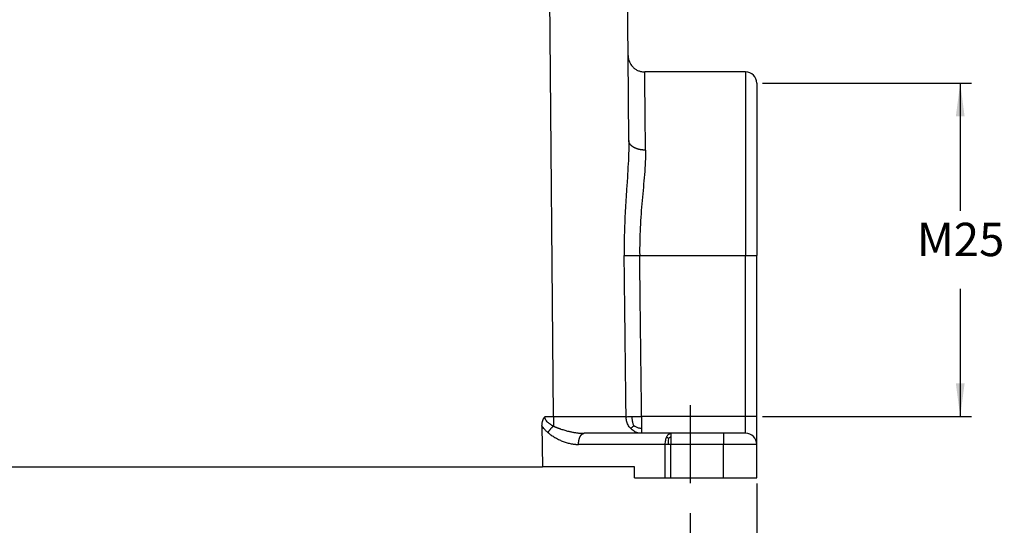
# Model space of a CAD drawing. Units: millimetres. Extents: x 0 to 297, y -475 to -265.
# Drawn here: x 98 to 187, y -403 to -358 of the extents above; entities that cross this region are included whole.
import ezdxf

# ---------------------------------------------------------------- set-up
doc = ezdxf.new("R2010")
doc.units = ezdxf.units.MM
doc.linetypes.add('DASHED', pattern=[15, 7, -8])
doc.layers.add('1', color=7, linetype='Continuous')
doc.styles.add('CONVERTER_13', font='simplex.shx', dxfattribs={"width": 0.95})
doc.dimstyles.new('ME10_DIM_12', dxfattribs={"dimtxt": 3, "dimasz": 3, "dimexe": 1, "dimexo": 0.5, "dimgap": 2, "dimtad": 0, "dimtih": 1, "dimtoh": 1, "dimdsep": 46, "dimtxsty": 'CONVERTER_13', "dimsah": 1, "dimcen": 0.09, "dimclrd": 2, "dimclre": 2, "dimclrt": 4, "dimadec": 0, "dimazin": 0, "dimtfac": 1, "dimtdec": 4, "dimtix": 1, "dimtmove": 0, "dimatfit": 3, "dimfxl": 1, "dimtolj": 1, "dimtzin": 0, "dimarcsym": 0})
doc.dimstyles.new('ME10_DIM_16', dxfattribs={"dimtxt": 3, "dimasz": 3, "dimexe": 1, "dimexo": 0.5, "dimgap": 2, "dimtad": 0, "dimtih": 1, "dimtoh": 1, "dimdsep": 46, "dimtxsty": 'CONVERTER_13', "dimsah": 1, "dimcen": 0.09, "dimclrd": 2, "dimclre": 2, "dimclrt": 4, "dimadec": 0, "dimazin": 0, "dimtfac": 1, "dimtdec": 4, "dimtix": 1, "dimtmove": 0, "dimatfit": 3, "dimfxl": 1, "dimtolj": 1, "dimtzin": 0, "dimarcsym": 0})
doc.dimstyles.new('ME10_DIM_17', dxfattribs={"dimtxt": 3, "dimasz": 3, "dimexe": 1, "dimexo": 0.5, "dimgap": 2, "dimtad": 0, "dimtih": 1, "dimtoh": 1, "dimdsep": 46, "dimtxsty": 'CONVERTER_13', "dimsah": 1, "dimcen": 0.09, "dimclrd": 2, "dimclre": 2, "dimclrt": 4, "dimadec": 0, "dimazin": 0, "dimtfac": 1, "dimtdec": 4, "dimtix": 1, "dimtmove": 0, "dimatfit": 3, "dimfxl": 1, "dimtolj": 1, "dimtzin": 0, "dimarcsym": 0})

# ---------------------------------------------------------------- blocks, each defined once
blk = doc.blocks.new('*D3')
at = {"layer": '1', "color": 2, "linetype": 'Continuous'}
for p, q in [((164.845, -363.626), (183.651, -363.626)), ((182.651, -363.626), (182.651, -375.126)), ((182.651, -382.126), (182.651, -393.626)), ((164.845, -393.626), (183.651, -393.626))]:
    blk.add_line(p, q, dxfattribs=at)
at = {"layer": '1', "color": 2}
for points in [[(183.046, -366.626), (182.256, -366.626), (182.651, -363.626)], [(182.256, -390.626), (183.046, -390.626), (182.651, -393.626)]]:
    blk.add_solid(points, dxfattribs=at)
at = {"layer": '1', "color": 4, "insert": (178.751, -380.126), "char_height": 3, "attachment_point": 7, "rotation": 0.00014, "line_spacing_factor": 0.60024, "style": 'CONVERTER_13'}
blk.add_mtext('M25', dxfattribs=at)
blk = doc.blocks.new('*D7')
at = {"layer": '1', "color": 2, "linetype": 'Continuous'}
for p, q in [((47.345, -399.626), (47.345, -429.126)), ((164.345, -399.626), (164.345, -429.126)), ((47.345, -428.126), (101.145, -428.126)), ((110.545, -428.126), (164.345, -428.126))]:
    blk.add_line(p, q, dxfattribs=at)
at = {"layer": '1', "color": 2}
for points in [[(50.345, -427.731), (50.345, -428.521), (47.345, -428.126)], [(161.345, -428.521), (161.345, -427.731), (164.345, -428.126)]]:
    blk.add_solid(points, dxfattribs=at)
at = {"layer": '1', "color": 4, "insert": (103.145, -429.626), "char_height": 3, "attachment_point": 7, "rotation": 0.00014, "line_spacing_factor": 0.60024, "style": 'CONVERTER_13'}
blk.add_mtext('117', dxfattribs=at)
blk = doc.blocks.new('*D8')
at = {"layer": '1', "color": 2, "linetype": 'Continuous'}
for p, q in [((53.345, -402.297), (53.345, -414.126)), ((158.345, -402.297), (158.345, -414.126)), ((53.345, -413.126), (100.695, -413.126)), ((110.995, -413.126), (158.345, -413.126))]:
    blk.add_line(p, q, dxfattribs=at)
at = {"layer": '1', "color": 2}
for points in [[(56.345, -412.731), (56.345, -413.521), (53.345, -413.126)], [(155.345, -413.521), (155.345, -412.731), (158.345, -413.126)]]:
    blk.add_solid(points, dxfattribs=at)
at = {"layer": '1', "color": 4, "insert": (102.695, -414.626), "char_height": 3, "attachment_point": 7, "rotation": 0.00014, "line_spacing_factor": 0.60024, "style": 'CONVERTER_13'}
blk.add_mtext('105', dxfattribs=at)

msp = doc.modelspace()

# ---------------------------------------------------------------- linework, layer by layer
at = {"color": 2, "linetype": 'Continuous'}
for p, q in [((152.765, -361.139), (152.595, -341.626)), ((146.049, -393.639), (145.609, -343.133)), ((152.832, -368.804), (152.765, -361.139)), ((163.345, -362.626), (154.265, -362.626)), ((163.345, -362.626), (163.345, -379.126)), ((164.345, -363.626), (164.345, -371.066)), ((164.345, -371.066), (164.345, -379.126)), ((153.808, -379.126), (163.345, -379.126)), ((163.345, -379.126), (164.345, -379.126)), ((163.345, -393.626), (163.345, -379.126)), ((164.345, -384.678), (164.345, -379.126)), ((164.345, -393.626), (164.345, -384.678)), ((146.049, -393.639), (145.275, -393.639)), ((163.345, -393.626), (153.985, -393.626)), ((163.345, -395.126), (163.345, -393.626)), ((164.345, -393.626), (163.345, -393.626)), ((164.345, -396.126), (164.345, -393.626)), ((145.019, -394.454), (145.075, -398.126)), ((153.985, -395.126), (148.808, -395.126)), ((156.613, -395.126), (153.985, -395.126)), ((161.345, -395.126), (156.613, -395.126)), ((163.345, -395.126), (161.345, -395.126)), ((161.345, -395.126), (161.345, -396.126)), ((156.113, -396.126), (148.308, -396.126)), ((156.113, -399.126), (156.113, -396.126)), ((161.345, -396.126), (156.613, -396.126)), ((156.613, -399.126), (156.613, -396.126)), ((161.345, -399.126), (161.345, -396.126)), ((164.345, -396.126), (161.345, -396.126)), ((164.345, -399.126), (164.345, -396.126)), ((66.616, -398.126), (145.075, -398.126)), ((153.345, -398.126), (145.075, -398.126)), ((153.345, -399.126), (153.345, -398.126)), ((153.345, -399.126), (156.113, -399.126)), ((156.113, -399.126), (156.613, -399.126)), ((156.613, -399.126), (161.345, -399.126)), ((161.345, -399.126), (164.345, -399.126))]:
    msp.add_line(p, q, dxfattribs=at)
for centre in [(163.345, -363.626), (163.345, -396.126)]:
    msp.add_arc(centre, 1, 0, 90, dxfattribs=at)
for points, knots in [([(152.765, -361.139), (152.767, -361.183), (152.77, -361.281), (152.793, -361.422), (152.83, -361.568), (152.878, -361.702), (152.943, -361.838), (153.02, -361.967), (153.111, -362.088), (153.244, -362.231), (153.431, -362.384), (153.644, -362.497), (153.828, -362.563), (153.974, -362.6), (154.123, -362.622), (154.221, -362.625), (154.265, -362.626)], [0, 0, 0, 0, 0.133893, 0.292798, 0.426666, 0.585527, 0.719415, 0.87832, 1.037207, 1.171081, 1.463512, 1.755945, 1.889808, 2.048684, 2.207591, 2.34148, 2.34148, 2.34148, 2.34148]), ([(154.332, -369.652), (154.323, -368.673), (154.307, -366.951), (154.287, -364.919), (154.274, -363.556), (154.268, -362.936), (154.265, -362.626)], [0, 0, 0, 0, 2.937678, 5.165046, 6.09591, 7.026774, 7.026774, 7.026774, 7.026774]), ([(152.832, -368.804), (152.83, -369.192), (152.824, -369.992), (152.76, -371.206), (152.679, -372.47), (152.591, -373.755), (152.509, -375.079), (152.448, -376.414), (152.411, -377.775), (152.415, -378.683), (152.417, -379.143)], [0, 0, 0, 0, 1.163078, 2.399875, 3.648043, 4.960873, 6.263907, 7.628328, 8.969619, 10.349768, 10.349768, 10.349768, 10.349768]), ([(154.332, -369.652), (154.31, -369.652), (154.265, -369.652), (154.198, -369.65), (154.129, -369.646), (154.06, -369.64), (153.99, -369.632), (153.921, -369.622), (153.851, -369.61), (153.782, -369.596), (153.713, -369.579), (153.657, -369.564), (153.612, -369.551), (153.579, -369.54), (153.546, -369.529), (153.514, -369.517), (153.482, -369.505), (153.451, -369.493), (153.42, -369.48), (153.389, -369.466), (153.36, -369.452), (153.331, -369.438), (153.302, -369.423), (153.274, -369.408), (153.247, -369.392), (153.221, -369.376), (153.195, -369.359), (153.171, -369.343), (153.147, -369.325), (153.123, -369.308), (153.101, -369.29), (153.08, -369.272), (153.059, -369.254), (153.039, -369.235), (153.02, -369.216), (153.002, -369.197), (152.985, -369.178), (152.969, -369.159), (152.954, -369.139), (152.94, -369.119), (152.926, -369.1), (152.914, -369.08), (152.903, -369.06), (152.889, -369.034), (152.873, -369.001), (152.858, -368.961), (152.847, -368.921), (152.839, -368.882), (152.834, -368.843), (152.833, -368.817), (152.832, -368.804)], [0, 0, 0, 0, 0.066699, 0.134464, 0.203156, 0.272618, 0.342684, 0.413172, 0.483894, 0.554649, 0.625234, 0.695442, 0.73034, 0.765066, 0.799595, 0.833902, 0.867961, 0.90175, 0.935245, 0.968424, 1.001265, 1.033749, 1.065857, 1.09757, 1.128873, 1.159749, 1.190187, 1.220173, 1.249698, 1.278752, 1.30733, 1.335426, 1.363037, 1.390162, 1.4168, 1.442954, 1.468629, 1.493829, 1.518562, 1.542837, 1.566666, 1.590059, 1.61303, 1.635594, 1.679557, 1.722092, 1.763345, 1.803469, 1.842616, 1.880934, 1.880934, 1.880934, 1.880934]), ([(154.332, -369.652), (154.328, -370.007), (154.32, -370.741), (154.24, -371.853), (154.139, -373.01), (154.029, -374.187), (153.928, -375.401), (153.851, -376.624), (153.804, -377.872), (153.807, -378.704), (153.808, -379.126)], [0, 0, 0, 0, 1.065495, 2.19928, 3.344749, 4.549929, 5.745884, 6.997488, 8.227996, 9.492365, 9.492365, 9.492365, 9.492365]), ([(152.417, -379.143), (152.448, -379.142), (152.521, -379.141), (152.645, -379.14), (152.798, -379.138), (152.975, -379.136), (153.172, -379.133), (153.38, -379.131), (153.594, -379.128), (153.737, -379.127), (153.808, -379.126)], [0, 0, 0, 0, 0.093826, 0.218542, 0.372536, 0.551894, 0.750827, 0.962149, 1.178185, 1.391629, 1.391629, 1.391629, 1.391629]), ([(152.584, -393.643), (152.569, -392.341), (152.542, -389.925), (152.499, -386.209), (152.458, -382.677), (152.43, -380.26), (152.417, -379.143)], [0, 0, 0, 0, 3.904033, 7.250423, 11.148938, 14.500849, 14.500849, 14.500849, 14.500849]), ([(153.985, -393.626), (153.969, -392.324), (153.94, -389.908), (153.897, -386.408), (153.854, -382.876), (153.825, -380.459), (153.808, -379.126)], [0, 0, 0, 0, 3.904038, 7.250534, 10.500516, 14.501071, 14.501071, 14.501071, 14.501071]), ([(145.019, -394.454), (145.019, -394.424), (145.019, -394.364), (145.026, -394.276), (145.038, -394.189), (145.054, -394.105), (145.074, -394.03), (145.095, -393.966), (145.116, -393.912), (145.136, -393.865), (145.158, -393.82), (145.183, -393.775), (145.206, -393.736), (145.227, -393.705), (145.239, -393.686), (145.25, -393.671), (145.258, -393.66), (145.266, -393.651), (145.271, -393.644), (145.274, -393.64), (145.275, -393.639)], [0, 0, 0, 0, 0.0901946, 0.1787762, 0.2658336, 0.3514666, 0.4357882, 0.498164, 0.5553364, 0.6072032, 0.6536045, 0.704532, 0.7624057, 0.7885535, 0.8167921, 0.8299121, 0.8439883, 0.8572769, 0.8666747, 0.871181, 0.871181, 0.871181, 0.871181]), ([(146.049, -394.482), (146.026, -394.47), (145.979, -394.446), (145.908, -394.407), (145.84, -394.367), (145.755, -394.313), (145.653, -394.241), (145.532, -394.139), (145.418, -394.017), (145.335, -393.886), (145.286, -393.756), (145.279, -393.678), (145.275, -393.639)], [0, 0, 0, 0, 0.078655, 0.157185, 0.244516, 0.312867, 0.462229, 0.618364, 0.785433, 0.961863, 1.080589, 1.197469, 1.197469, 1.197469, 1.197469]), ([(152.584, -393.643), (152.411, -393.643), (152.065, -393.644), (151.482, -393.644), (150.798, -393.644), (149.984, -393.644), (149.081, -393.643), (148.019, -393.642), (147.001, -393.64), (146.309, -393.639), (146.049, -393.639)], [0, 0, 0, 0, 0.518931, 1.037967, 1.750058, 2.570422, 3.480432, 4.459333, 5.75514, 6.534937, 6.534937, 6.534937, 6.534937]), ([(146.049, -393.639), (146.049, -393.673), (146.049, -393.743), (146.049, -393.849), (146.049, -393.957), (146.049, -394.064), (146.049, -394.172), (146.049, -394.277), (146.049, -394.381), (146.049, -394.448), (146.049, -394.482)], [0, 0, 0, 0, 0.103977, 0.2101135, 0.3176399, 0.4256798, 0.5332731, 0.6393901, 0.7429619, 0.8429098, 0.8429098, 0.8429098, 0.8429098]), ([(152.584, -393.643), (152.611, -393.639), (152.682, -393.63), (152.799, -393.622), (152.956, -393.615), (153.067, -393.614), (153.135, -393.613)], [0, 0, 0, 0, 0.0800149, 0.2166833, 0.348766, 0.5515892, 0.5515892, 0.5515892, 0.5515892]), ([(153, -394.692), (152.956, -394.642), (152.869, -394.542), (152.765, -394.372), (152.684, -394.193), (152.627, -394.009), (152.592, -393.825), (152.587, -393.703), (152.584, -393.643)], [0, 0, 0, 0, 0.199138, 0.398185, 0.595116, 0.787973, 0.974996, 1.154727, 1.154727, 1.154727, 1.154727]), ([(153.135, -393.613), (153.201, -393.612), (153.34, -393.611), (153.54, -393.613), (153.757, -393.618), (153.902, -393.623), (153.985, -393.626)], [0, 0, 0, 0, 0.199712, 0.4148747, 0.6015058, 0.850031, 0.850031, 0.850031, 0.850031]), ([(153.282, -394.441), (153.267, -394.397), (153.236, -394.309), (153.2, -394.177), (153.17, -394.045), (153.15, -393.911), (153.138, -393.767), (153.136, -393.666), (153.135, -393.613)], [0, 0, 0, 0, 0.1394237, 0.2777817, 0.4118884, 0.5444608, 0.6842211, 0.8457658, 0.8457658, 0.8457658, 0.8457658]), ([(153.985, -393.626), (153.985, -393.724), (153.985, -393.915), (153.985, -394.192), (153.985, -394.448), (153.985, -394.61), (153.985, -394.686)], [0, 0, 0, 0, 0.293559, 0.574025, 0.831539, 1.06066, 1.06066, 1.06066, 1.06066]), ([(145.549, -395.052), (145.526, -395.032), (145.476, -394.991), (145.407, -394.927), (145.336, -394.857), (145.239, -394.755), (145.128, -394.622), (145.053, -394.506), (145.019, -394.454)], [0, 0, 0, 0, 0.0930691, 0.1929135, 0.2844022, 0.390292, 0.6166192, 0.8029531, 0.8029531, 0.8029531, 0.8029531]), ([(146.049, -394.482), (146.038, -394.491), (146.015, -394.51), (145.981, -394.54), (145.947, -394.571), (145.913, -394.603), (145.879, -394.637), (145.845, -394.671), (145.812, -394.707), (145.779, -394.744), (145.747, -394.781), (145.715, -394.819), (145.685, -394.858), (145.656, -394.896), (145.627, -394.935), (145.6, -394.974), (145.574, -395.013), (145.557, -395.039), (145.549, -395.052)], [0, 0, 0, 0, 0.0441133, 0.0893426, 0.135574, 0.1826817, 0.2305305, 0.2789764, 0.3278686, 0.377051, 0.4263648, 0.4756497, 0.5247464, 0.5734985, 0.6217543, 0.6693687, 0.7162047, 0.762135, 0.762135, 0.762135, 0.762135]), ([(145.549, -395.052), (145.559, -395.06), (145.583, -395.081), (145.619, -395.109), (145.659, -395.141), (145.708, -395.178), (145.772, -395.227), (145.879, -395.303), (146.011, -395.392), (146.165, -395.488), (146.324, -395.579), (146.494, -395.668), (146.668, -395.751), (146.898, -395.849), (147.189, -395.953), (147.496, -396.034), (147.743, -396.081), (147.901, -396.102), (148.023, -396.114), (148.115, -396.12), (148.21, -396.125), (148.273, -396.125), (148.308, -396.126)], [0, 0, 0, 0, 0.037622, 0.095452, 0.13699, 0.190468, 0.279129, 0.379758, 0.582885, 0.75606, 0.926197, 1.130735, 1.331296, 1.504951, 1.882451, 2.255739, 2.457164, 2.634416, 2.734207, 2.825104, 2.912979, 3.016796, 3.016796, 3.016796, 3.016796]), ([(146.049, -394.482), (146.056, -394.485), (146.07, -394.491), (146.087, -394.499), (146.101, -394.504), (146.11, -394.508), (146.121, -394.513), (146.135, -394.519), (146.153, -394.527), (146.171, -394.534), (146.185, -394.54), (146.195, -394.544), (146.206, -394.549), (146.227, -394.557), (146.257, -394.57), (146.296, -394.585), (146.33, -394.599), (146.359, -394.61), (146.409, -394.629), (146.478, -394.655), (146.567, -394.688), (146.65, -394.716), (146.756, -394.753), (146.892, -394.797), (147.063, -394.848), (147.24, -394.898), (147.401, -394.939), (147.549, -394.973), (147.682, -395.002), (147.822, -395.029), (147.968, -395.054), (148.111, -395.076), (148.247, -395.093), (148.371, -395.106), (148.489, -395.115), (148.601, -395.121), (148.707, -395.125), (148.775, -395.125), (148.808, -395.126)], [0, 0, 0, 0, 0.022521, 0.045264, 0.056603, 0.067934, 0.075641, 0.090593, 0.112711, 0.135994, 0.148043, 0.158703, 0.170057, 0.181411, 0.226948, 0.268639, 0.305734, 0.337482, 0.363132, 0.464899, 0.559956, 0.647445, 0.726504, 0.898425, 1.076769, 1.260505, 1.448626, 1.577615, 1.714026, 1.856929, 2.005419, 2.158616, 2.290797, 2.416066, 2.53459, 2.646529, 2.752032, 2.851238, 2.851238, 2.851238, 2.851238]), ([(153.282, -394.441), (153.27, -394.453), (153.245, -394.477), (153.199, -394.522), (153.147, -394.571), (153.092, -394.62), (153.044, -394.66), (153.014, -394.682), (153, -394.692)], [0, 0, 0, 0, 0.0529586, 0.1031094, 0.192686, 0.2665935, 0.3266399, 0.3785508, 0.3785508, 0.3785508, 0.3785508]), ([(153.985, -395.126), (153.929, -395.124), (153.814, -395.119), (153.642, -395.084), (153.469, -395.025), (153.301, -394.939), (153.14, -394.83), (153.047, -394.738), (153, -394.692)], [0, 0, 0, 0, 0.167899, 0.343348, 0.5258, 0.714435, 0.908122, 1.105406, 1.105406, 1.105406, 1.105406]), ([(153.282, -394.441), (153.305, -394.453), (153.35, -394.479), (153.44, -394.525), (153.552, -394.575), (153.687, -394.624), (153.831, -394.662), (153.931, -394.678), (153.985, -394.686)], [0, 0, 0, 0, 0.0779337, 0.1553019, 0.3040409, 0.4444666, 0.5859926, 0.7491292, 0.7491292, 0.7491292, 0.7491292]), ([(153.985, -394.686), (153.985, -394.748), (153.985, -394.857), (153.985, -394.984), (153.985, -395.069), (153.985, -395.107), (153.985, -395.126)], [0, 0, 0, 0, 0.1858929, 0.3251591, 0.3822495, 0.4393398, 0.4393398, 0.4393398, 0.4393398]), ([(148.308, -396.126), (148.308, -396.111), (148.308, -396.081), (148.31, -396.036), (148.313, -395.99), (148.316, -395.944), (148.321, -395.897), (148.327, -395.85), (148.334, -395.804), (148.343, -395.758), (148.353, -395.712), (148.364, -395.666), (148.376, -395.622), (148.389, -395.579), (148.404, -395.536), (148.42, -395.496), (148.436, -395.456), (148.454, -395.419), (148.473, -395.383), (148.492, -395.35), (148.513, -395.318), (148.534, -395.289), (148.556, -395.262), (148.578, -395.238), (148.6, -395.215), (148.623, -395.196), (148.647, -395.179), (148.67, -395.164), (148.693, -395.152), (148.717, -395.142), (148.74, -395.135), (148.763, -395.129), (148.786, -395.126), (148.801, -395.126), (148.808, -395.126)], [0, 0, 0, 0, 0.044583, 0.089883, 0.135798, 0.182215, 0.229012, 0.276059, 0.323216, 0.370338, 0.417276, 0.463879, 0.509993, 0.555469, 0.600161, 0.64393, 0.686648, 0.728198, 0.768477, 0.8074, 0.844901, 0.880932, 0.915468, 0.948508, 0.980072, 1.010202, 1.038964, 1.066442, 1.09274, 1.117976, 1.142278, 1.165782, 1.188624, 1.210936, 1.210936, 1.210936, 1.210936]), ([(156.113, -396.126), (156.115, -396.061), (156.118, -395.932), (156.148, -395.746), (156.191, -395.573), (156.237, -395.469), (156.26, -395.419)], [0, 0, 0, 0, 0.1953366, 0.3850654, 0.5640108, 0.7278181, 0.7278181, 0.7278181, 0.7278181]), ([(156.26, -395.419), (156.305, -395.335), (156.386, -395.189), (156.544, -395.145), (156.613, -395.126)], [0, 0, 0, 0, 0.2707454, 0.4766725, 0.4766725, 0.4766725, 0.4766725]), ([(156.393, -395.616), (156.371, -395.58), (156.33, -395.512), (156.282, -395.449), (156.26, -395.419)], [0, 0, 0, 0, 0.1251364, 0.2384393, 0.2384393, 0.2384393, 0.2384393]), ([(156.393, -395.616), (156.382, -395.696), (156.359, -395.865), (156.356, -396.035), (156.354, -396.126)], [0, 0, 0, 0, 0.2405044, 0.5112746, 0.5112746, 0.5112746, 0.5112746]), ([(156.393, -395.616), (156.426, -395.58), (156.493, -395.506), (156.573, -395.448), (156.613, -395.419)], [0, 0, 0, 0, 0.1479736, 0.2967795, 0.2967795, 0.2967795, 0.2967795]), ([(156.613, -395.126), (156.613, -395.138), (156.613, -395.164), (156.613, -395.224), (156.613, -395.309), (156.613, -395.382), (156.613, -395.419)], [0, 0, 0, 0, 0.0380602, 0.0761205, 0.1822197, 0.2928932, 0.2928932, 0.2928932, 0.2928932]), ([(156.613, -395.419), (156.613, -395.473), (156.613, -395.582), (156.613, -395.747), (156.613, -395.893), (156.613, -396.02), (156.613, -396.091), (156.613, -396.126)], [0, 0, 0, 0, 0.1646755, 0.3244233, 0.495052, 0.6033989, 0.7071068, 0.7071068, 0.7071068, 0.7071068]), ([(156.354, -396.126), (156.333, -396.126), (156.292, -396.126), (156.231, -396.126), (156.171, -396.126), (156.132, -396.126), (156.113, -396.126)], [0, 0, 0, 0, 0.0626204, 0.1238644, 0.1834696, 0.241181, 0.241181, 0.241181, 0.241181]), ([(156.613, -396.126), (156.591, -396.126), (156.548, -396.126), (156.483, -396.126), (156.418, -396.126), (156.376, -396.126), (156.354, -396.126)], [0, 0, 0, 0, 0.0654031, 0.1305262, 0.1950903, 0.258819, 0.258819, 0.258819, 0.258819])]:
    msp.add_open_spline(points, degree=3, knots=knots, dxfattribs=at)
at = {"layer": '1', "color": 2, "linetype": 'DASHED'}
msp.add_line((158.345, -392.597), (158.345, -401.797), dxfattribs=at)

# ---------------------------------------------------------------- dimensions: what is measured, and where the dimension line sits
at = {"layer": '1'}
dim = msp.add_linear_dim(base=(182.651, -363.626), p1=(164.345, -393.626), p2=(164.345, -363.626), angle=90, text='M25', dimstyle='ME10_DIM_12', dxfattribs=at)
dim.commit()
dim.dimension.update_dxf_attribs({"geometry": '*D3', "text_midpoint": (182.651, -378.626), "text_rotation": 0.00014})
for base, p1, p2, dimstyle, picture, middle in [((47.345, -428.126), (164.345, -399.126), (47.345, -399.126), 'ME10_DIM_16', '*D7', (105.845, -428.126)), ((53.345, -413.126), (158.345, -401.797), (53.345, -401.797), 'ME10_DIM_17', '*D8', (105.845, -413.126))]:
    dim = msp.add_linear_dim(base=base, p1=p1, p2=p2, dimstyle=dimstyle, dxfattribs=at)
    dim.commit()
    dim.dimension.update_dxf_attribs({"geometry": picture, "text_midpoint": middle, "text_rotation": 0.00014})

doc.saveas('drawing.dxf')
